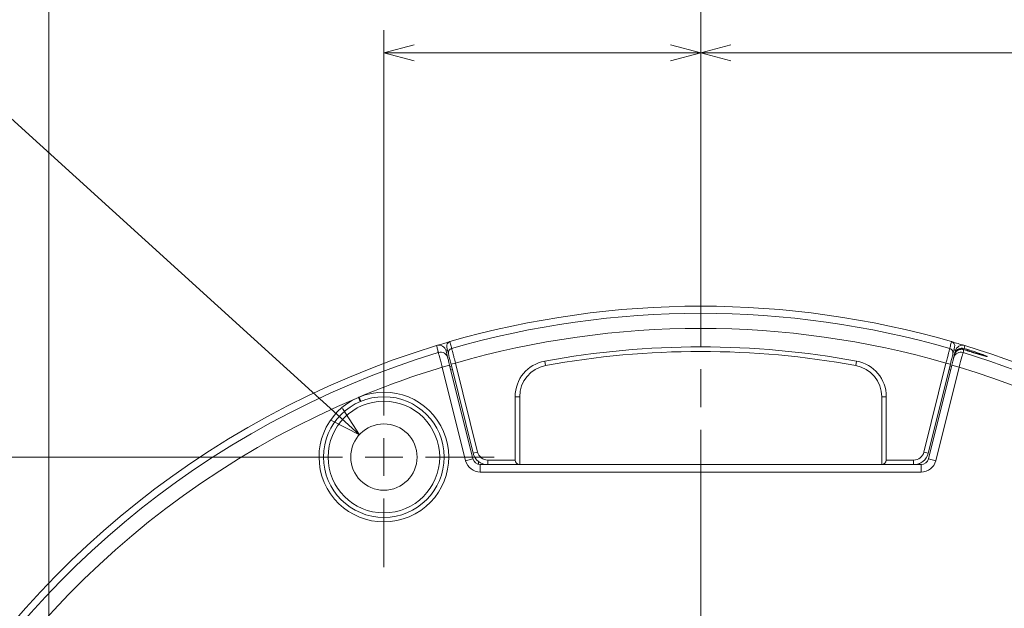
# Model space of a CAD drawing. Units: inches. Extents: x 1 to 210, y 85 to 213.
# Drawn here: x 173 to 193, y 158 to 170 of the extents above; entities that cross this region are included whole.
import ezdxf

# ---------------------------------------------------------------- set-up
doc = ezdxf.new("R2010")
doc.units = ezdxf.units.IN
doc.header["$MEASUREMENT"] = 0
doc.layers.add('image', color=7, linetype='Continuous')
doc.layers.add('線', color=7, linetype='Continuous')

# ---------------------------------------------------------------- blocks, each defined once
blk = doc.blocks.new('block 6')
at = {"layer": '線', "color": 7, "lineweight": 9, "true_color": 0xffffff}
blk.add_lwpolyline([(179.736, 161.299), (160.402, 178.865)], dxfattribs=at)
blk = doc.blocks.new('block 10')
at = {"layer": '線', "color": 7, "lineweight": 9, "true_color": 0xffffff}
blk.add_lwpolyline([(180.231, 160.013), (180.231, 158.63)], dxfattribs=at)
blk = doc.blocks.new('block 11')
at = {"layer": '線', "color": 7, "lineweight": 9, "true_color": 0xffffff}
blk.add_lwpolyline([(180.231, 161.686), (180.231, 163.069)], dxfattribs=at)
blk = doc.blocks.new('block 12')
at = {"layer": '線', "color": 7, "lineweight": 9, "true_color": 0xffffff}
blk.add_lwpolyline([(179.395, 160.849), (178.011, 160.849)], dxfattribs=at)
blk = doc.blocks.new('block 13')
at = {"layer": '線', "color": 7, "lineweight": 9, "true_color": 0xffffff}
blk.add_lwpolyline([(181.067, 160.849), (182.451, 160.849)], dxfattribs=at)
blk = doc.blocks.new('block 14')
at = {"layer": '線', "color": 7, "lineweight": 9, "true_color": 0xffffff}
blk.add_lwpolyline([(180.231, 160.469), (180.231, 161.23)], dxfattribs=at)
blk = doc.blocks.new('block 15')
at = {"layer": '線', "color": 7, "lineweight": 9, "true_color": 0xffffff}
blk.add_lwpolyline([(179.851, 160.849), (180.611, 160.849)], dxfattribs=at)
blk = doc.blocks.new('block 16')
at = {"layer": '線', "color": 7, "lineweight": 9, "true_color": 0xffffff}
blk.add_lwpolyline([(179.736, 161.299), (179.176, 161.588)], dxfattribs=at)
blk = doc.blocks.new('block 17')
at = {"layer": '線', "color": 7, "lineweight": 9, "true_color": 0xffffff}
blk.add_lwpolyline([(179.736, 161.299), (179.395, 161.829)], dxfattribs=at)
blk = doc.blocks.new('block 31')
at = {"layer": '線', "color": 7, "lineweight": 9, "true_color": 0xffffff}
blk.add_lwpolyline([(186.617, 157.543), (186.617, 161.401)], dxfattribs=at)
blk = doc.blocks.new('block 32')
at = {"layer": '線', "color": 7, "lineweight": 9, "true_color": 0xffffff}
blk.add_lwpolyline([(186.617, 161.857), (186.617, 162.618)], dxfattribs=at)
blk = doc.blocks.new('block 33')
at = {"layer": '線', "color": 7, "lineweight": 9, "true_color": 0xffffff}
blk.add_lwpolyline([(186.617, 163.074), (186.617, 166.932)], dxfattribs=at)
blk = doc.blocks.new('block 18')
at = {"layer": '線', "color": 7, "lineweight": 9, "true_color": 0xffffff}
blk.add_lwpolyline([(186.617, 166.932), (186.617, 175.433)], dxfattribs=at)
at = {"layer": '線'}
for name in ['block 33', 'block 32', 'block 31']:
    blk.add_blockref(name, (0, 0), dxfattribs=at)

msp = doc.modelspace()

# ---------------------------------------------------------------- linework, layer by layer
at = {"layer": 'image', "color": 7, "lineweight": 18, "true_color": 0xffffff}
for points in [[(181.562, 163.177), (181.562, 163.177)], [(191.672, 163.177), (191.674, 163.176)], [(191.672, 163.177), (191.672, 163.177)], [(191.92, 163.017), (191.927, 163.039)], [(191.921, 163.016), (191.921, 163.016)], [(191.981, 162.998), (191.981, 162.998)], [(191.995, 162.994), (192.001, 163.016)], [(181.584, 162.721), (181.673, 162.743)], [(181.673, 162.743), (182.118, 160.95)], [(183.475, 162.784), (183.491, 162.694)], [(189.759, 162.784), (189.742, 162.694)], [(191.116, 160.95), (191.56, 162.743)], [(191.649, 162.721), (191.56, 162.743)], [(191.729, 162.908), (191.735, 162.93)], [(191.736, 162.93), (191.735, 162.93)], [(181.556, 162.701), (181.408, 162.664)], [(181.879, 160.776), (181.408, 162.664)], [(181.556, 162.701), (182.027, 160.813)], [(182.03, 160.928), (181.584, 162.721)], [(191.649, 162.721), (191.204, 160.928)], [(191.207, 160.813), (191.678, 162.701)], [(191.825, 162.664), (191.354, 160.776)], [(191.678, 162.701), (191.825, 162.664)], [(179.718, 162.052), (179.754, 161.968)], [(179.766, 161.973), (179.731, 162.058)], [(182.876, 162.066), (182.968, 162.066)], [(182.876, 160.789), (182.876, 162.066)], [(182.968, 162.066), (182.968, 160.698)], [(190.357, 162.066), (190.266, 162.066)], [(190.266, 160.698), (190.266, 162.066)], [(190.357, 162.066), (190.357, 160.789)], [(182.027, 160.813), (181.879, 160.776)], [(182.03, 160.928), (182.118, 160.95)], [(182.139, 160.761), (182.139, 160.702)], [(182.325, 160.789), (182.876, 160.789)], [(182.325, 160.698), (182.325, 160.789)], [(190.357, 160.789), (190.909, 160.789)], [(190.909, 160.698), (190.909, 160.789)], [(191.204, 160.928), (191.116, 160.95)], [(191.207, 160.813), (191.354, 160.776)], [(182.174, 160.698), (182.325, 160.698)], [(182.174, 160.698), (182.174, 160.545)], [(190.909, 160.698), (182.325, 160.698)], [(190.909, 160.698), (191.059, 160.698)], [(191.026, 160.698), (191.026, 160.721)], [(191.059, 160.698), (191.059, 160.545)], [(191.059, 160.545), (182.174, 160.545)]]:
    msp.add_lwpolyline(points, dxfattribs=at)
for points in [[(191.672, 163.177), (188.369, 164.129), (184.865, 164.129), (181.562, 163.177)], [(191.637, 163.038), (188.357, 163.984), (184.877, 163.984), (181.596, 163.038)], [(191.56, 162.743), (188.331, 163.677), (184.903, 163.677), (181.673, 162.743)], [(181.549, 163.172), (181.469, 163.149), (181.39, 163.126), (181.312, 163.102)], [(181.562, 163.177), (181.515, 163.164), (181.487, 163.115), (181.499, 163.067)], [(181.536, 163.165), (181.543, 163.17), (181.552, 163.174), (181.562, 163.177)], [(189.759, 162.784), (187.682, 163.165), (185.552, 163.165), (183.475, 162.784)], [(191.735, 163.067), (191.747, 163.115), (191.719, 163.164), (191.672, 163.177)], [(191.921, 163.102), (191.843, 163.126), (191.765, 163.149), (191.686, 163.172)], [(181.512, 163.011), (181.501, 163.008), (181.49, 163.005), (181.479, 163.002)], [(181.533, 162.928), (181.522, 162.975), (181.51, 163.021), (181.499, 163.067)], [(181.596, 163.038), (181.549, 163.024), (181.521, 162.976), (181.533, 162.928)], [(189.742, 162.694), (187.676, 163.073), (185.558, 163.073), (183.491, 162.694)], [(191.7, 162.928), (191.712, 162.976), (191.684, 163.024), (191.637, 163.038)], [(191.735, 163.067), (191.723, 163.021), (191.712, 162.975), (191.7, 162.928)], [(191.753, 163.002), (191.743, 163.005), (191.732, 163.008), (191.721, 163.011)], [(191.749, 162.952), (191.74, 162.939), (191.733, 162.924), (191.729, 162.908)], [(191.735, 162.93), (191.74, 162.949), (191.744, 162.969), (191.75, 162.989)], [(191.735, 162.93), (191.739, 162.946), (191.745, 162.961), (191.754, 162.975)], [(191.981, 162.998), (191.961, 163.004), (191.941, 163.01), (191.921, 163.016)], [(191.981, 162.998), (191.961, 163.004), (191.941, 163.01), (191.921, 163.016)], [(192.001, 163.016), (191.977, 163.023), (191.952, 163.031), (191.927, 163.039)], [(183.475, 162.784), (183.128, 162.72), (182.876, 162.418), (182.876, 162.066)], [(190.357, 162.066), (190.357, 162.418), (190.106, 162.72), (189.759, 162.784)], [(181.408, 162.664), (180.839, 162.491), (180.279, 162.288), (179.731, 162.058)], [(181.593, 162.686), (181.583, 162.683), (181.572, 162.68), (181.562, 162.677)], [(181.612, 162.613), (181.602, 162.61), (181.591, 162.607), (181.581, 162.604)], [(183.491, 162.694), (183.188, 162.638), (182.968, 162.374), (182.968, 162.066)], [(190.266, 162.066), (190.266, 162.374), (190.046, 162.638), (189.742, 162.694)], [(191.652, 162.604), (191.642, 162.607), (191.632, 162.61), (191.622, 162.613)], [(191.672, 162.677), (191.661, 162.68), (191.651, 162.683), (191.64, 162.686)], [(204.409, 146.117), (204.207, 153.764), (199.14, 160.426), (191.825, 162.664)], [(179.718, 162.052), (179.722, 162.054), (179.726, 162.056), (179.731, 162.058)], [(181.879, 160.776), (181.913, 160.64), (182.035, 160.545), (182.174, 160.545)], [(182.027, 160.813), (182.044, 160.745), (182.104, 160.698), (182.174, 160.698)], [(182.03, 160.928), (182.063, 160.793), (182.185, 160.698), (182.325, 160.698)], [(182.118, 160.95), (182.142, 160.855), (182.227, 160.789), (182.325, 160.789)], [(182.876, 160.789), (182.876, 160.738), (182.917, 160.698), (182.968, 160.698)], [(190.266, 160.698), (190.316, 160.698), (190.357, 160.738), (190.357, 160.789)], [(190.909, 160.789), (191.007, 160.789), (191.092, 160.855), (191.116, 160.95)], [(190.909, 160.698), (191.049, 160.698), (191.17, 160.793), (191.204, 160.928)], [(191.059, 160.698), (191.129, 160.698), (191.19, 160.745), (191.207, 160.813)], [(191.059, 160.545), (191.199, 160.545), (191.321, 160.64), (191.354, 160.776)]]:
    msp.add_open_spline(points, degree=3, dxfattribs=at)
for points, knots in [([(181.536, 163.165), (181.534, 163.164), (181.534, 163.164), (181.533, 163.163), (181.531, 163.162), (181.53, 163.16), (181.529, 163.159), (181.527, 163.158), (181.526, 163.157), (181.524, 163.155), (181.522, 163.154), (181.521, 163.152), (181.52, 163.151), (181.518, 163.149), (181.517, 163.147), (181.516, 163.146)], [0, 0, 0, 0, 1, 1, 1, 2, 2, 2, 3, 3, 3, 4, 4, 4, 5, 5, 5, 5]), ([(181.562, 163.177), (181.562, 163.175), (181.563, 163.173), (181.563, 163.171), (181.565, 163.164), (181.567, 163.157), (181.569, 163.149), (181.576, 163.12), (181.584, 163.09), (181.591, 163.06), (181.593, 163.053), (181.595, 163.045), (181.596, 163.038)], [0, 0, 0, 0, 1, 1, 1, 2, 2, 2, 3, 3, 3, 4, 4, 4, 4]), ([(191.637, 163.038), (191.638, 163.039), (191.638, 163.041), (191.638, 163.043), (191.64, 163.051), (191.642, 163.058), (191.644, 163.065), (191.651, 163.095), (191.659, 163.125), (191.666, 163.155), (191.668, 163.162), (191.67, 163.17), (191.672, 163.177)], [0, 0, 0, 0, 1, 1, 1, 2, 2, 2, 3, 3, 3, 4, 4, 4, 4]), ([(191.714, 163.151), (191.713, 163.152), (191.712, 163.153), (191.711, 163.154), (191.71, 163.155), (191.708, 163.156), (191.707, 163.158), (191.705, 163.159), (191.704, 163.16), (191.703, 163.161), (191.701, 163.162), (191.7, 163.163), (191.699, 163.164)], [0, 0, 0, 0, 1, 1, 1, 2, 2, 2, 3, 3, 3, 4, 4, 4, 4]), ([(181.292, 163.097), (171.654, 160.156), (166.224, 149.959), (169.165, 140.32), (172.105, 130.682), (182.303, 125.252), (191.941, 128.193), (201.58, 131.133), (207.01, 141.331), (204.069, 150.97), (202.297, 156.778), (197.75, 161.325), (191.941, 163.097)], [0, 0, 0, 0, 1, 1, 1, 2, 2, 2, 3, 3, 3, 4, 4, 4, 4]), ([(181.327, 162.957), (171.766, 160.036), (166.383, 149.917), (169.304, 140.355), (172.225, 130.794), (182.345, 125.411), (191.907, 128.332), (201.468, 131.254), (206.851, 141.373), (203.929, 150.935), (202.17, 156.692), (197.664, 161.198), (191.907, 162.957)], [0, 0, 0, 0, 1, 1, 1, 2, 2, 2, 3, 3, 3, 4, 4, 4, 4]), ([(181.484, 162.989), (181.474, 163.028), (181.447, 163.064), (181.411, 163.084), (181.376, 163.104), (181.332, 163.109), (181.292, 163.097)], [0, 0, 0, 0, 1, 1, 1, 2, 2, 2, 2]), ([(181.327, 162.957), (181.325, 162.964), (181.324, 162.97), (181.322, 162.976), (181.322, 162.98), (181.321, 162.983), (181.32, 162.986), (181.317, 162.998), (181.314, 163.01), (181.311, 163.023), (181.305, 163.048), (181.298, 163.072), (181.292, 163.097)], [0, 0, 0, 0, 1, 1, 1, 2, 2, 2, 3, 3, 3, 4, 4, 4, 4]), ([(181.519, 162.849), (181.499, 162.93), (181.416, 162.98), (181.335, 162.96), (181.332, 162.959), (181.33, 162.958), (181.327, 162.957)], [0, 0, 0, 0, 1, 1, 1, 2, 2, 2, 2]), ([(181.408, 162.664), (181.398, 162.703), (181.387, 162.74), (181.378, 162.775), (181.368, 162.81), (181.359, 162.842), (181.352, 162.868), (181.337, 162.922), (181.328, 162.955), (181.327, 162.957)], [0, 0, 0, 0, 1, 1, 1, 2, 2, 2, 3, 3, 3, 3]), ([(181.484, 162.989), (181.494, 162.948), (181.504, 162.908), (181.514, 162.868), (181.515, 162.865), (181.516, 162.863), (181.516, 162.86), (181.517, 162.856), (181.518, 162.853), (181.519, 162.849)], [0, 0, 0, 0, 1, 1, 1, 2, 2, 2, 3, 3, 3, 3]), ([(181.596, 163.038), (181.597, 163.035), (181.606, 163.002), (181.62, 162.948), (181.627, 162.921), (181.635, 162.889), (181.644, 162.854), (181.653, 162.819), (181.663, 162.781), (181.673, 162.743)], [0, 0, 0, 0, 1, 1, 1, 2, 2, 2, 3, 3, 3, 3]), ([(191.56, 162.743), (191.58, 162.82), (191.6, 162.894), (191.614, 162.948), (191.621, 162.975), (191.627, 162.997), (191.631, 163.013), (191.634, 163.028), (191.637, 163.036), (191.637, 163.038)], [0, 0, 0, 0, 1, 1, 1, 2, 2, 2, 3, 3, 3, 3]), ([(191.907, 162.957), (191.826, 162.982), (191.741, 162.937), (191.717, 162.857), (191.716, 162.854), (191.715, 162.852), (191.715, 162.849)], [0, 0, 0, 0, 1, 1, 1, 2, 2, 2, 2]), ([(191.921, 163.016), (191.881, 163.028), (191.837, 163.023), (191.802, 163.003), (191.78, 162.991), (191.762, 162.973), (191.749, 162.952)], [0, 0, 0, 0, 1, 1, 1, 2, 2, 2, 2]), ([(191.941, 163.097), (191.902, 163.109), (191.858, 163.104), (191.822, 163.084), (191.786, 163.064), (191.759, 163.028), (191.75, 162.989)], [0, 0, 0, 0, 1, 1, 1, 2, 2, 2, 2]), ([(191.92, 163.017), (191.919, 163.017), (191.918, 163.017), (191.917, 163.017), (191.915, 163.018), (191.911, 163.019), (191.909, 163.02), (191.906, 163.02), (191.902, 163.021), (191.9, 163.021), (191.897, 163.022), (191.894, 163.022), (191.89, 163.022), (191.887, 163.023), (191.884, 163.023), (191.881, 163.023), (191.878, 163.023), (191.875, 163.023), (191.872, 163.023), (191.869, 163.023), (191.866, 163.023), (191.863, 163.022), (191.86, 163.022), (191.857, 163.022), (191.854, 163.021), (191.851, 163.021), (191.848, 163.02), (191.845, 163.02), (191.842, 163.019), (191.839, 163.018), (191.836, 163.017), (191.833, 163.017), (191.83, 163.016), (191.827, 163.015), (191.825, 163.014), (191.822, 163.013), (191.819, 163.011), (191.816, 163.01), (191.813, 163.009), (191.811, 163.008), (191.808, 163.006), (191.805, 163.005), (191.802, 163.003), (191.8, 163.002), (191.797, 163.001), (191.795, 162.999), (191.792, 162.997), (191.789, 162.996), (191.787, 162.994), (191.785, 162.992), (191.782, 162.99), (191.78, 162.988), (191.778, 162.986), (191.775, 162.984), (191.773, 162.982), (191.771, 162.98), (191.769, 162.978), (191.767, 162.976), (191.765, 162.974), (191.763, 162.971), (191.761, 162.969), (191.758, 162.967), (191.757, 162.964), (191.755, 162.962), (191.753, 162.959), (191.751, 162.957), (191.75, 162.954)], [0, 0, 0, 0, 1, 1, 1, 2, 2, 2, 3, 3, 3, 4, 4, 4, 5, 5, 5, 6, 6, 6, 7, 7, 7, 8, 8, 8, 9, 9, 9, 10, 10, 10, 11, 11, 11, 12, 12, 12, 13, 13, 13, 14, 14, 14, 15, 15, 15, 16, 16, 16, 17, 17, 17, 18, 18, 18, 19, 19, 19, 20, 20, 20, 21, 21, 21, 22, 22, 22, 22]), ([(191.754, 162.975), (191.768, 162.996), (191.786, 163.013), (191.807, 163.025), (191.843, 163.046), (191.887, 163.051), (191.927, 163.039)], [0, 0, 0, 0, 1, 1, 1, 2, 2, 2, 2]), ([(191.825, 162.664), (191.846, 162.74), (191.867, 162.815), (191.882, 162.869), (191.889, 162.895), (191.895, 162.917), (191.9, 162.933), (191.904, 162.948), (191.906, 162.956), (191.907, 162.957)], [0, 0, 0, 0, 1, 1, 1, 2, 2, 2, 3, 3, 3, 3]), ([(191.921, 163.016), (191.918, 163.003), (191.915, 162.99), (191.911, 162.976), (191.91, 162.97), (191.908, 162.964), (191.907, 162.957)], [0, 0, 0, 0, 1, 1, 1, 2, 2, 2, 2]), ([(191.941, 163.097), (191.941, 163.096), (191.94, 163.094), (191.94, 163.093), (191.937, 163.08), (191.934, 163.068), (191.931, 163.055), (191.929, 163.05), (191.928, 163.044), (191.927, 163.039)], [0, 0, 0, 0, 1, 1, 1, 2, 2, 2, 3, 3, 3, 3]), ([(192.001, 163.016), (192.051, 163), (192.1, 162.985), (192.147, 162.969), (192.194, 162.954), (192.237, 162.939), (192.275, 162.925), (192.313, 162.912), (192.344, 162.9), (192.365, 162.891), (192.376, 162.887), (192.383, 162.884), (192.389, 162.881), (192.393, 162.879), (192.395, 162.877), (192.394, 162.877), (192.393, 162.876), (192.389, 162.877), (192.382, 162.878), (192.376, 162.88), (192.366, 162.882), (192.353, 162.885), (192.341, 162.889), (192.327, 162.893), (192.311, 162.897), (192.295, 162.902), (192.277, 162.908), (192.257, 162.913), (192.218, 162.925), (192.174, 162.939), (192.127, 162.953), (192.08, 162.967), (192.031, 162.982), (191.981, 162.998)], [0, 0, 0, 0, 1, 1, 1, 2, 2, 2, 3, 3, 3, 4, 4, 4, 5, 5, 5, 6, 6, 6, 7, 7, 7, 8, 8, 8, 9, 9, 9, 10, 10, 10, 11, 11, 11, 11]), ([(192.379, 162.879), (192.377, 162.88), (192.377, 162.88), (192.376, 162.88), (192.376, 162.88), (192.375, 162.88), (192.374, 162.88), (192.374, 162.88), (192.373, 162.881), (192.372, 162.881), (192.371, 162.881), (192.37, 162.881), (192.369, 162.882), (192.368, 162.882), (192.366, 162.882), (192.365, 162.883), (192.363, 162.883), (192.362, 162.883), (192.36, 162.884), (192.359, 162.884), (192.357, 162.884), (192.356, 162.885), (192.354, 162.885), (192.352, 162.886), (192.35, 162.887), (192.348, 162.887), (192.346, 162.888), (192.344, 162.888), (192.342, 162.889), (192.339, 162.889), (192.337, 162.89), (192.335, 162.891), (192.332, 162.891), (192.33, 162.892), (192.328, 162.893), (192.325, 162.893), (192.322, 162.894), (192.32, 162.895), (192.317, 162.896), (192.314, 162.897), (192.311, 162.897), (192.308, 162.898), (192.306, 162.899), (192.302, 162.9), (192.299, 162.901), (192.296, 162.902), (192.293, 162.903), (192.29, 162.904), (192.287, 162.905), (192.283, 162.905), (192.28, 162.907), (192.277, 162.908), (192.273, 162.909), (192.269, 162.91), (192.266, 162.911), (192.263, 162.912), (192.259, 162.913), (192.255, 162.914), (192.251, 162.915), (192.248, 162.916), (192.244, 162.917), (192.24, 162.919), (192.236, 162.92), (192.232, 162.921), (192.228, 162.922), (192.224, 162.923), (192.22, 162.925), (192.216, 162.926), (192.212, 162.927), (192.207, 162.928), (192.203, 162.93), (192.199, 162.931), (192.195, 162.932), (192.19, 162.934), (192.186, 162.935), (192.181, 162.936), (192.177, 162.938), (192.172, 162.939), (192.168, 162.94), (192.163, 162.942), (192.158, 162.943), (192.154, 162.945), (192.149, 162.946), (192.144, 162.948), (192.14, 162.949), (192.135, 162.95), (192.13, 162.952), (192.125, 162.953), (192.121, 162.955), (192.115, 162.956), (192.111, 162.958), (192.106, 162.959), (192.101, 162.961), (192.096, 162.962), (192.091, 162.964), (192.086, 162.966), (192.081, 162.967), (192.076, 162.969), (192.071, 162.97), (192.066, 162.972), (192.061, 162.973), (192.055, 162.975), (192.05, 162.977), (192.045, 162.978), (192.04, 162.98), (192.035, 162.981), (192.03, 162.983), (192.024, 162.985), (192.019, 162.986), (192.014, 162.988), (192.009, 162.989), (192.003, 162.991), (191.998, 162.993), (191.993, 162.994), (191.988, 162.996), (191.986, 162.996), (191.983, 162.997), (191.981, 162.998)], [0, 0, 0, 0, 1, 1, 1, 2, 2, 2, 3, 3, 3, 4, 4, 4, 5, 5, 5, 6, 6, 6, 7, 7, 7, 8, 8, 8, 9, 9, 9, 10, 10, 10, 11, 11, 11, 12, 12, 12, 13, 13, 13, 14, 14, 14, 15, 15, 15, 16, 16, 16, 17, 17, 17, 18, 18, 18, 19, 19, 19, 20, 20, 20, 21, 21, 21, 22, 22, 22, 23, 23, 23, 24, 24, 24, 25, 25, 25, 26, 26, 26, 27, 27, 27, 28, 28, 28, 29, 29, 29, 30, 30, 30, 31, 31, 31, 32, 32, 32, 33, 33, 33, 34, 34, 34, 35, 35, 35, 36, 36, 36, 37, 37, 37, 38, 38, 38, 39, 39, 39, 39]), ([(181.519, 162.849), (181.519, 162.848), (181.523, 162.831), (181.53, 162.804), (181.537, 162.777), (181.546, 162.74), (181.556, 162.701)], [0, 0, 0, 0, 1, 1, 1, 2, 2, 2, 2]), ([(181.584, 162.721), (181.578, 162.748), (181.571, 162.774), (181.565, 162.799), (181.559, 162.824), (181.554, 162.846), (181.549, 162.865), (181.539, 162.903), (181.534, 162.926), (181.533, 162.928)], [0, 0, 0, 0, 1, 1, 1, 2, 2, 2, 3, 3, 3, 3]), ([(191.7, 162.928), (191.7, 162.927), (191.699, 162.921), (191.696, 162.91), (191.693, 162.9), (191.689, 162.884), (191.685, 162.865), (191.675, 162.827), (191.662, 162.775), (191.649, 162.721)], [0, 0, 0, 0, 1, 1, 1, 2, 2, 2, 3, 3, 3, 3]), ([(191.678, 162.701), (191.687, 162.74), (191.697, 162.777), (191.703, 162.804), (191.71, 162.831), (191.714, 162.848), (191.715, 162.849)], [0, 0, 0, 0, 1, 1, 1, 2, 2, 2, 2]), ([(191.715, 162.849), (191.715, 162.853), (191.716, 162.856), (191.717, 162.86), (191.718, 162.863), (191.719, 162.865), (191.719, 162.868), (191.723, 162.881), (191.726, 162.894), (191.729, 162.908)], [0, 0, 0, 0, 1, 1, 1, 2, 2, 2, 3, 3, 3, 3]), ([(179.718, 162.052), (179.054, 161.769), (178.745, 161.001), (179.028, 160.337), (179.311, 159.672), (180.079, 159.363), (180.743, 159.647), (181.408, 159.93), (181.717, 160.698), (181.434, 161.362), (181.153, 162.022), (180.393, 162.332), (179.731, 162.058)], [0, 0, 0, 0, 1, 1, 1, 2, 2, 2, 3, 3, 3, 4, 4, 4, 4]), ([(179.718, 162.052), (170.657, 158.242), (166.399, 147.808), (170.209, 138.746), (172.51, 133.276), (177.386, 129.311), (183.211, 128.175)], [0, 0, 0, 0, 1, 1, 1, 2, 2, 2, 2]), ([(181.447, 160.849), (181.447, 161.521), (180.903, 162.066), (180.231, 162.066), (179.559, 162.066), (179.014, 161.521), (179.014, 160.849), (179.014, 160.178), (179.559, 159.633), (180.231, 159.633), (180.903, 159.633), (181.447, 160.178), (181.447, 160.849), (181.447, 160.849), (181.447, 160.849), (181.447, 160.849)], [0, 0, 0, 0, 1, 1, 1, 2, 2, 2, 3, 3, 3, 4, 4, 4, 5, 5, 5, 5]), ([(181.356, 160.849), (181.356, 161.471), (180.852, 161.975), (180.231, 161.975), (179.609, 161.975), (179.106, 161.471), (179.106, 160.849), (179.106, 160.228), (179.609, 159.724), (180.231, 159.724), (180.852, 159.724), (181.356, 160.228), (181.356, 160.849), (181.356, 160.849), (181.356, 160.849), (181.356, 160.849)], [0, 0, 0, 0, 1, 1, 1, 2, 2, 2, 3, 3, 3, 4, 4, 4, 5, 5, 5, 5]), ([(180.9, 160.849), (180.9, 161.219), (180.6, 161.518), (180.231, 161.518), (179.862, 161.518), (179.562, 161.219), (179.562, 160.849), (179.562, 160.48), (179.862, 160.181), (180.231, 160.181), (180.6, 160.181), (180.9, 160.48), (180.9, 160.849), (180.9, 160.849), (180.9, 160.849), (180.9, 160.849)], [0, 0, 0, 0, 1, 1, 1, 2, 2, 2, 3, 3, 3, 4, 4, 4, 5, 5, 5, 5])]:
    msp.add_open_spline(points, degree=3, knots=knots, dxfattribs=at)
at = {"layer": '線', "color": 7, "lineweight": 9, "true_color": 0xffffff}
for points in [[(173.48, 154.768), (173.48, 175.433)], [(180.231, 163.069), (180.231, 169.456)], [(180.231, 169), (180.839, 169.163)], [(186.617, 169), (186.009, 169.163)], [(186.617, 169), (187.225, 169.163)], [(186.617, 169), (180.231, 169)], [(180.231, 169), (180.839, 168.837)], [(186.617, 169), (186.009, 168.837)], [(186.617, 169), (203.19, 169)], [(186.617, 169), (187.225, 168.837)], [(178.011, 160.849), (156.285, 160.849)]]:
    msp.add_lwpolyline(points, dxfattribs=at)

# ---------------------------------------------------------------- block references
at = {"layer": '線'}
for name in ['block 6', 'block 18', 'block 11', 'block 17', 'block 16', 'block 14', 'block 12', 'block 15', 'block 13', 'block 10']:
    msp.add_blockref(name, (0, 0), dxfattribs=at)

doc.saveas('drawing.dxf')
